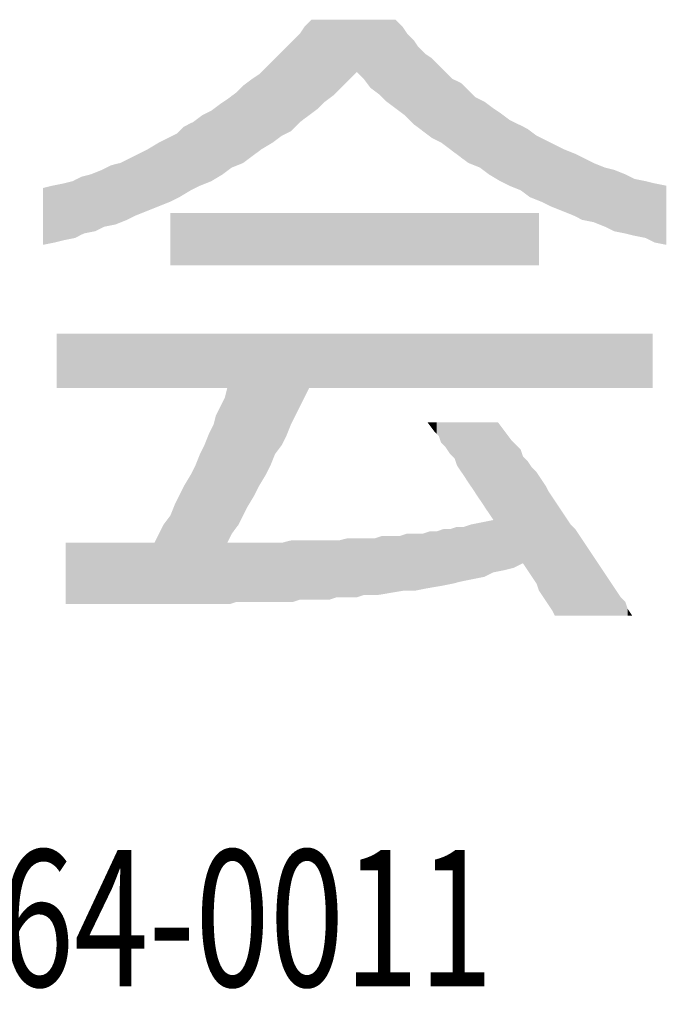
# Model space of a CAD drawing. Units: millimetres. Extents: x 0 to 420, y 0 to 297.
# Drawn here: x 377 to 384, y 19 to 30 of the extents above; entities that cross this region are included whole.
import ezdxf
from ezdxf.enums import TextEntityAlignment as Align

# ---------------------------------------------------------------- set-up
doc = ezdxf.new("R2010")
doc.units = ezdxf.units.MM
doc.layers.add('0-0 MOJI', color=7, linetype='Continuous')
doc.styles.add('ＭＳ ゴシック', font='msgothic.ttc')

msp = doc.modelspace()

# ---------------------------------------------------------------- linework, layer by layer
at = {"layer": '0-0 MOJI', "color": 7, "linetype": 'Continuous'}
for points in [[(380.343, 29.081), (380.318, 30.087), (380.343, 30.112)], [(380.343, 29.081), (380.343, 30.112), (380.418, 29.137)], [(380.418, 29.137), (380.343, 30.112), (380.418, 30.112)], [(380.418, 29.137), (380.418, 30.112), (380.493, 29.212)], [(380.493, 29.212), (380.418, 30.112), (380.493, 30.112)], [(380.493, 29.212), (380.493, 30.112), (380.593, 29.287)], [(380.593, 29.287), (380.493, 30.112), (380.593, 30.112)], [(380.593, 29.287), (380.593, 30.112), (380.668, 29.362)], [(380.668, 29.362), (380.593, 30.112), (380.668, 30.112)], [(380.668, 29.362), (380.668, 30.112), (380.768, 29.462)], [(380.768, 29.462), (380.668, 30.112), (380.768, 30.112)], [(380.768, 29.462), (380.768, 30.112), (380.843, 29.537)], [(380.843, 29.537), (380.768, 30.112), (380.843, 30.112)], [(380.843, 29.537), (380.843, 30.112), (380.918, 29.462)], [(380.918, 29.462), (380.843, 30.112), (380.918, 30.112)], [(380.918, 29.462), (380.918, 30.112), (380.993, 29.362)], [(380.993, 29.362), (380.918, 30.112), (380.993, 30.112)], [(380.993, 29.362), (380.993, 30.112), (381.093, 29.287)], [(381.093, 29.287), (380.993, 30.112), (381.093, 30.112)], [(381.093, 29.287), (381.093, 30.112), (381.168, 29.212)], [(381.168, 29.212), (381.093, 30.112), (381.168, 30.112)], [(381.168, 29.212), (381.168, 30.112), (381.268, 29.137)], [(381.268, 29.137), (381.168, 30.112), (381.268, 30.112)], [(381.268, 29.137), (381.268, 30.112), (381.343, 29.081)], [(381.343, 29.081), (381.268, 30.112), (381.343, 30.037)], [(380.268, 29.025), (380.218, 29.962), (380.268, 30.037)], [(380.318, 29.062), (380.268, 30.037), (380.318, 30.087)], [(380.268, 29.025), (380.268, 30.037), (380.318, 29.062)], [(380.318, 29.062), (380.318, 30.087), (380.343, 29.081)], [(381.343, 29.081), (381.343, 30.037), (381.368, 29.062)], [(381.368, 29.062), (381.343, 30.037), (381.368, 30)], [(381.368, 29.062), (381.368, 30), (381.393, 29.037)], [(381.393, 29.037), (381.368, 30), (381.393, 29.962)], [(380.143, 28.912), (380.118, 29.862), (380.143, 29.887)], [(380.218, 28.987), (380.143, 29.887), (380.218, 29.962)], [(380.143, 28.912), (380.143, 29.887), (380.218, 28.987)], [(380.218, 28.987), (380.218, 29.962), (380.268, 29.025)], [(381.393, 29.037), (381.393, 29.962), (381.468, 28.962)], [(381.468, 28.962), (381.393, 29.962), (381.468, 29.887)], [(381.468, 28.962), (381.468, 29.887), (381.518, 28.925)], [(381.518, 28.925), (381.468, 29.887), (381.518, 29.812)], [(380.068, 28.862), (380.018, 29.762), (380.068, 29.812)], [(380.118, 28.887), (380.068, 29.812), (380.118, 29.862)], [(380.068, 28.862), (380.068, 29.812), (380.118, 28.887)], [(380.118, 28.887), (380.118, 29.862), (380.143, 28.912)], [(381.518, 28.925), (381.518, 29.812), (381.568, 28.887)], [(381.568, 28.887), (381.518, 29.812), (381.568, 29.762)], [(379.918, 28.762), (379.843, 29.587), (379.918, 29.662)], [(379.993, 28.818), (379.918, 29.662), (379.993, 29.737)], [(379.918, 28.762), (379.918, 29.662), (379.993, 28.818)], [(380.018, 28.837), (379.993, 29.737), (380.018, 29.762)], [(379.993, 28.818), (379.993, 29.737), (380.018, 28.837)], [(380.018, 28.837), (380.018, 29.762), (380.068, 28.862)], [(381.568, 28.887), (381.568, 29.762), (381.593, 28.868)], [(381.593, 28.868), (381.568, 29.762), (381.593, 29.737)], [(381.593, 28.868), (381.593, 29.737), (381.668, 28.812)], [(381.668, 28.812), (381.593, 29.737), (381.668, 29.687)], [(381.668, 28.812), (381.668, 29.687), (381.743, 28.775)], [(381.743, 28.775), (381.668, 29.687), (381.743, 29.612)], [(379.843, 28.717), (379.793, 29.537), (379.843, 29.587)], [(379.843, 28.717), (379.843, 29.587), (379.918, 28.762)], [(381.743, 28.775), (381.743, 29.612), (381.768, 28.762)], [(381.768, 28.762), (381.743, 29.612), (381.768, 29.587)], [(381.768, 28.762), (381.768, 29.587), (381.818, 28.725)], [(381.818, 28.725), (381.768, 29.587), (381.818, 29.537)], [(379.693, 28.612), (379.593, 29.387), (379.693, 29.462)], [(379.768, 28.668), (379.693, 29.462), (379.768, 29.512)], [(379.693, 28.612), (379.693, 29.462), (379.768, 28.668)], [(379.793, 28.687), (379.768, 29.512), (379.793, 29.537)], [(379.768, 28.668), (379.768, 29.512), (379.793, 28.687)], [(379.793, 28.687), (379.793, 29.537), (379.843, 28.717)], [(381.818, 28.725), (381.818, 29.537), (381.868, 28.687)], [(381.868, 28.687), (381.818, 29.537), (381.868, 29.487)], [(381.868, 28.687), (381.868, 29.487), (381.893, 28.668)], [(381.893, 28.668), (381.868, 29.487), (381.893, 29.462)], [(381.893, 28.668), (381.893, 29.462), (381.968, 28.612)], [(381.968, 28.612), (381.893, 29.462), (381.968, 29.425)], [(379.593, 28.537), (379.518, 29.312), (379.593, 29.387)], [(379.593, 28.537), (379.593, 29.387), (379.693, 28.612)], [(381.968, 28.612), (381.968, 29.425), (381.993, 28.593)], [(381.993, 28.593), (381.968, 29.425), (381.993, 29.412)], [(381.993, 28.593), (381.993, 29.412), (382.068, 28.537)], [(382.068, 28.537), (381.993, 29.412), (382.068, 29.337)], [(382.068, 28.537), (382.068, 29.337), (382.143, 28.507)], [(382.143, 28.507), (382.068, 29.337), (382.143, 29.262)], [(379.418, 28.45), (379.368, 29.204), (379.418, 29.237)], [(379.468, 28.487), (379.418, 29.237), (379.468, 29.275)], [(379.418, 28.45), (379.418, 29.237), (379.468, 28.487)], [(379.518, 28.507), (379.468, 29.275), (379.518, 29.312)], [(379.468, 28.487), (379.468, 29.275), (379.518, 28.507)], [(379.518, 28.507), (379.518, 29.312), (379.593, 28.537)], [(382.143, 28.507), (382.143, 29.262), (382.193, 28.487)], [(382.193, 28.487), (382.143, 29.262), (382.193, 29.237)], [(382.193, 28.487), (382.193, 29.237), (382.243, 28.45)], [(382.243, 28.45), (382.193, 29.237), (382.243, 29.212)], [(379.343, 28.397), (379.243, 29.112), (379.343, 29.187)], [(379.368, 28.412), (379.343, 29.187), (379.368, 29.204)], [(379.343, 28.397), (379.343, 29.187), (379.368, 28.412)], [(379.368, 28.412), (379.368, 29.204), (379.418, 28.45)], [(382.243, 28.45), (382.243, 29.212), (382.293, 28.412)], [(382.293, 28.412), (382.243, 29.212), (382.293, 29.175)], [(382.293, 28.412), (382.293, 29.175), (382.343, 28.382)], [(382.343, 28.382), (382.293, 29.175), (382.343, 29.137)], [(382.343, 28.382), (382.343, 29.137), (382.418, 28.337)], [(382.418, 28.337), (382.343, 29.137), (382.418, 29.087)], [(379.118, 28.287), (379.043, 28.987), (379.118, 29.043)], [(379.143, 28.297), (379.118, 29.043), (379.143, 29.062)], [(379.118, 28.287), (379.118, 29.043), (379.143, 28.297)], [(379.243, 28.337), (379.143, 29.062), (379.243, 29.112)], [(379.143, 28.297), (379.143, 29.062), (379.243, 28.337)], [(379.243, 28.337), (379.243, 29.112), (379.343, 28.397)], [(382.418, 28.337), (382.418, 29.087), (382.518, 28.287)], [(382.518, 28.287), (382.418, 29.087), (382.518, 29.012)], [(382.518, 28.287), (382.518, 29.012), (382.618, 28.247)], [(382.618, 28.247), (382.518, 29.012), (382.618, 28.962)], [(378.943, 28.192), (378.893, 28.887), (378.943, 28.937)], [(379.018, 28.237), (378.943, 28.937), (379.018, 28.975)], [(378.943, 28.192), (378.943, 28.937), (379.018, 28.237)], [(379.043, 28.25), (379.018, 28.975), (379.043, 28.987)], [(379.018, 28.237), (379.018, 28.975), (379.043, 28.25)], [(379.043, 28.25), (379.043, 28.987), (379.118, 28.287)], [(382.618, 28.247), (382.618, 28.962), (382.643, 28.237)], [(382.643, 28.237), (382.618, 28.962), (382.643, 28.95)], [(382.643, 28.237), (382.643, 28.95), (382.718, 28.181)], [(382.718, 28.181), (382.643, 28.95), (382.718, 28.912)], [(382.718, 28.181), (382.718, 28.912), (382.743, 28.162)], [(382.743, 28.162), (382.718, 28.912), (382.743, 28.893)], [(378.768, 28.102), (378.668, 28.762), (378.768, 28.812)], [(378.793, 28.112), (378.768, 28.812), (378.793, 28.825)], [(378.768, 28.102), (378.768, 28.812), (378.793, 28.112)], [(378.868, 28.15), (378.793, 28.825), (378.868, 28.862)], [(378.793, 28.112), (378.793, 28.825), (378.868, 28.15)], [(378.893, 28.162), (378.868, 28.862), (378.893, 28.887)], [(378.868, 28.15), (378.868, 28.862), (378.893, 28.162)], [(378.893, 28.162), (378.893, 28.887), (378.943, 28.192)], [(382.743, 28.162), (382.743, 28.893), (382.818, 28.132)], [(382.818, 28.132), (382.743, 28.893), (382.818, 28.837)], [(382.818, 28.132), (382.818, 28.837), (382.868, 28.112)], [(382.868, 28.112), (382.818, 28.837), (382.868, 28.812)], [(382.868, 28.112), (382.868, 28.812), (382.918, 28.087)], [(382.918, 28.087), (382.868, 28.812), (382.918, 28.787)], [(378.543, 28.012), (378.443, 28.637), (378.543, 28.687)], [(378.668, 28.062), (378.543, 28.687), (378.668, 28.762)], [(378.543, 28.012), (378.543, 28.687), (378.668, 28.062)], [(378.668, 28.062), (378.668, 28.762), (378.768, 28.102)], [(382.918, 28.087), (382.918, 28.787), (382.968, 28.062)], [(382.968, 28.062), (382.918, 28.787), (382.968, 28.762)], [(382.968, 28.062), (382.968, 28.762), (383.018, 28.042)], [(383.018, 28.042), (382.968, 28.762), (383.018, 28.737)], [(383.018, 28.042), (383.018, 28.737), (383.093, 28.012)], [(383.093, 28.012), (383.018, 28.737), (383.093, 28.7)], [(383.093, 28.012), (383.093, 28.7), (383.118, 28.002)], [(383.118, 28.002), (383.093, 28.7), (383.118, 28.687)], [(383.118, 28.002), (383.118, 28.687), (383.218, 27.962)], [(383.218, 27.962), (383.118, 28.687), (383.218, 28.647)], [(378.343, 27.925), (378.318, 28.575), (378.343, 28.587)], [(378.418, 27.962), (378.343, 28.587), (378.418, 28.625)], [(378.343, 27.925), (378.343, 28.587), (378.418, 27.962)], [(378.443, 27.972), (378.418, 28.625), (378.443, 28.637)], [(378.418, 27.962), (378.418, 28.625), (378.443, 27.972)], [(378.443, 27.972), (378.443, 28.637), (378.543, 28.012)], [(383.218, 27.962), (383.218, 28.647), (383.243, 27.95)], [(383.243, 27.95), (383.218, 28.647), (383.243, 28.637)], [(383.243, 27.95), (383.243, 28.637), (383.318, 27.912)], [(383.318, 27.912), (383.243, 28.637), (383.318, 28.6)], [(383.318, 27.912), (383.318, 28.6), (383.343, 27.907)], [(383.343, 27.907), (383.318, 28.6), (383.343, 28.587)], [(383.343, 27.907), (383.343, 28.587), (383.443, 27.887)], [(383.443, 27.887), (383.343, 28.587), (383.443, 28.537)], [(378.068, 27.837), (378.043, 28.462), (378.068, 28.475)], [(378.143, 27.852), (378.068, 28.475), (378.143, 28.512)], [(378.068, 27.837), (378.068, 28.475), (378.143, 27.852)], [(378.193, 27.862), (378.143, 28.512), (378.193, 28.525)], [(378.143, 27.852), (378.143, 28.512), (378.193, 27.862)], [(378.243, 27.882), (378.193, 28.525), (378.243, 28.537)], [(378.193, 27.862), (378.193, 28.525), (378.243, 27.882)], [(378.318, 27.912), (378.243, 28.537), (378.318, 28.575)], [(378.243, 27.882), (378.243, 28.537), (378.318, 27.912)], [(378.318, 27.912), (378.318, 28.575), (378.343, 27.925)], [(383.443, 27.887), (383.443, 28.537), (383.568, 27.837)], [(383.568, 27.837), (383.443, 28.537), (383.568, 28.487)], [(383.568, 27.837), (383.568, 28.487), (383.668, 27.787)], [(383.668, 27.787), (383.568, 28.487), (383.668, 28.462)], [(377.818, 27.75), (377.743, 28.35), (377.818, 28.387)], [(377.843, 27.762), (377.818, 28.387), (377.843, 28.393)], [(377.818, 27.75), (377.818, 28.387), (377.843, 27.762)], [(377.918, 27.777), (377.843, 28.393), (377.918, 28.412)], [(377.843, 27.762), (377.843, 28.393), (377.918, 27.777)], [(377.968, 27.787), (377.918, 28.412), (377.968, 28.432)], [(377.918, 27.777), (377.918, 28.412), (377.968, 27.787)], [(378.043, 27.825), (377.968, 28.432), (378.043, 28.462)], [(377.968, 27.787), (377.968, 28.432), (378.043, 27.825)], [(378.043, 27.825), (378.043, 28.462), (378.068, 27.837)], [(383.668, 27.787), (383.668, 28.462), (383.793, 27.762)], [(383.793, 27.762), (383.668, 28.462), (383.793, 28.412)], [(383.793, 27.762), (383.793, 28.412), (383.893, 27.737)], [(383.893, 27.737), (383.793, 28.412), (383.893, 28.362)], [(383.893, 27.737), (383.893, 28.362), (384.018, 27.712)], [(384.018, 27.712), (383.893, 28.362), (384.018, 28.337)], [(377.493, 27.657), (377.393, 28.262), (377.493, 28.287)], [(377.393, 27.637), (377.393, 28.262), (377.493, 27.657)], [(377.518, 27.662), (377.493, 28.287), (377.518, 28.292)], [(377.493, 27.657), (377.493, 28.287), (377.518, 27.662)], [(377.618, 27.687), (377.518, 28.292), (377.618, 28.312)], [(377.518, 27.662), (377.518, 28.292), (377.618, 27.687)], [(377.718, 27.707), (377.618, 28.312), (377.718, 28.337)], [(377.618, 27.687), (377.618, 28.312), (377.718, 27.707)], [(377.743, 27.712), (377.718, 28.337), (377.743, 28.35)], [(377.718, 27.707), (377.718, 28.337), (377.743, 27.712)], [(377.743, 27.712), (377.743, 28.35), (377.818, 27.75)], [(384.018, 27.712), (384.018, 28.337), (384.118, 27.662)], [(384.118, 27.662), (384.018, 28.337), (384.118, 28.312)], [(384.118, 27.662), (384.118, 28.312), (384.243, 27.637)], [(384.243, 27.637), (384.118, 28.312), (384.243, 28.287)], [(378.793, 27.412), (378.793, 27.987), (382.843, 27.412)], [(382.843, 27.412), (378.793, 27.987), (382.843, 27.987)], [(377.543, 26.062), (377.543, 26.662), (377.643, 26.062)], [(377.643, 26.062), (377.543, 26.662), (377.643, 26.662)], [(377.643, 26.062), (377.643, 26.662), (377.743, 26.062)], [(377.743, 26.062), (377.643, 26.662), (377.743, 26.662)], [(377.743, 26.062), (377.743, 26.662), (377.768, 26.062)], [(377.768, 26.062), (377.743, 26.662), (377.768, 26.662)], [(377.768, 26.062), (377.768, 26.662), (377.843, 26.062)], [(377.843, 26.062), (377.768, 26.662), (377.843, 26.662)], [(377.843, 26.062), (377.843, 26.662), (377.893, 26.062)], [(377.893, 26.062), (377.843, 26.662), (377.893, 26.662)], [(377.893, 26.062), (377.893, 26.662), (377.968, 26.062)], [(377.968, 26.062), (377.893, 26.662), (377.968, 26.662)], [(377.968, 26.062), (377.968, 26.662), (378.018, 26.062)], [(378.018, 26.062), (377.968, 26.662), (378.018, 26.662)], [(378.018, 26.062), (378.018, 26.662), (378.068, 26.062)], [(378.068, 26.062), (378.018, 26.662), (378.068, 26.662)], [(378.068, 26.062), (378.068, 26.662), (378.143, 26.062)], [(378.143, 26.062), (378.068, 26.662), (378.143, 26.662)], [(378.143, 26.062), (378.143, 26.662), (378.168, 26.062)], [(378.168, 26.062), (378.143, 26.662), (378.168, 26.662)], [(378.168, 26.062), (378.168, 26.662), (378.268, 26.062)], [(378.268, 26.062), (378.168, 26.662), (378.268, 26.662)], [(378.268, 26.062), (378.268, 26.662), (378.368, 26.062)], [(378.368, 26.062), (378.268, 26.662), (378.368, 26.662)], [(378.368, 26.062), (378.368, 26.662), (378.393, 26.062)], [(378.393, 26.062), (378.368, 26.662), (378.393, 26.662)], [(378.393, 26.062), (378.393, 26.662), (378.468, 26.062)], [(378.468, 26.062), (378.393, 26.662), (378.468, 26.662)], [(378.468, 26.062), (378.468, 26.662), (378.493, 26.062)], [(378.493, 26.062), (378.468, 26.662), (378.493, 26.662)], [(378.493, 26.062), (378.493, 26.662), (378.568, 26.062)], [(378.568, 26.062), (378.493, 26.662), (378.568, 26.662)], [(378.568, 26.062), (378.568, 26.662), (378.618, 26.062)], [(378.618, 26.062), (378.568, 26.662), (378.618, 26.662)], [(378.618, 26.062), (378.618, 26.662), (378.668, 26.062)], [(378.668, 26.062), (378.618, 26.662), (378.668, 26.662)], [(378.668, 26.062), (378.668, 26.662), (378.718, 26.062)], [(378.718, 26.062), (378.668, 26.662), (378.718, 26.662)], [(378.718, 26.062), (378.718, 26.662), (378.768, 26.062)], [(378.768, 26.062), (378.718, 26.662), (378.768, 26.662)], [(378.768, 26.062), (378.768, 26.662), (378.793, 26.062)], [(378.793, 26.062), (378.768, 26.662), (378.793, 26.662)], [(378.793, 26.062), (378.793, 26.662), (378.843, 26.062)], [(378.843, 26.062), (378.793, 26.662), (378.843, 26.662)], [(378.843, 26.062), (378.843, 26.662), (378.868, 26.062)], [(378.868, 26.062), (378.843, 26.662), (378.868, 26.662)], [(378.868, 26.062), (378.868, 26.662), (378.893, 26.062)], [(378.893, 26.062), (378.868, 26.662), (378.893, 26.662)], [(378.893, 26.062), (378.893, 26.662), (378.943, 26.062)], [(378.943, 26.062), (378.893, 26.662), (378.943, 26.662)], [(378.943, 26.062), (378.943, 26.662), (378.968, 26.062)], [(378.968, 26.062), (378.943, 26.662), (378.968, 26.662)], [(378.968, 26.062), (378.968, 26.662), (379.018, 26.062)], [(379.018, 26.062), (378.968, 26.662), (379.018, 26.662)], [(379.018, 26.062), (379.018, 26.662), (379.068, 26.062)], [(379.068, 26.062), (379.018, 26.662), (379.068, 26.662)], [(379.068, 26.062), (379.068, 26.662), (379.118, 26.062)], [(379.118, 26.062), (379.068, 26.662), (379.118, 26.662)], [(379.118, 26.062), (379.118, 26.662), (379.143, 26.062)], [(379.143, 26.062), (379.118, 26.662), (379.143, 26.662)], [(379.143, 26.062), (379.143, 26.662), (379.168, 26.062)], [(379.168, 26.062), (379.143, 26.662), (379.168, 26.662)], [(379.168, 26.062), (379.168, 26.662), (379.218, 26.062)], [(379.218, 26.062), (379.168, 26.662), (379.218, 26.662)], [(379.218, 26.062), (379.218, 26.662), (379.243, 26.062)], [(379.243, 26.062), (379.218, 26.662), (379.243, 26.662)], [(379.243, 26.062), (379.243, 26.662), (379.268, 26.062)], [(379.268, 26.062), (379.243, 26.662), (379.268, 26.662)], [(379.268, 26.062), (379.268, 26.662), (379.293, 26.062)], [(379.293, 26.062), (379.268, 26.662), (379.293, 26.662)], [(379.293, 26.062), (379.293, 26.662), (379.343, 26.062)], [(379.343, 26.062), (379.293, 26.662), (379.343, 26.662)], [(379.343, 26.062), (379.343, 26.662), (379.393, 26.062)], [(379.393, 26.062), (379.343, 26.662), (379.393, 26.662)], [(379.393, 26.062), (379.393, 26.662), (379.418, 26.062)], [(379.418, 26.062), (379.393, 26.662), (379.418, 26.662)], [(379.418, 24.362), (379.418, 26.662), (379.443, 24.412)], [(379.443, 24.412), (379.418, 26.662), (379.443, 26.662)], [(379.443, 24.412), (379.443, 26.662), (379.468, 24.462)], [(379.468, 24.462), (379.443, 26.662), (379.468, 26.662)], [(379.468, 24.462), (379.468, 26.662), (379.518, 24.529)], [(379.518, 24.529), (379.468, 26.662), (379.518, 26.662)], [(379.518, 24.529), (379.518, 26.662), (379.543, 24.562)], [(379.543, 24.562), (379.518, 26.662), (379.543, 26.662)], [(379.543, 24.562), (379.543, 26.662), (379.593, 24.662)], [(379.593, 24.662), (379.543, 26.662), (379.593, 26.662)], [(379.593, 24.662), (379.593, 26.662), (379.618, 24.712)], [(379.618, 24.712), (379.593, 26.662), (379.618, 26.662)], [(379.618, 24.712), (379.618, 26.662), (379.643, 24.762)], [(379.643, 24.762), (379.618, 26.662), (379.643, 26.662)], [(379.643, 24.762), (379.643, 26.662), (379.668, 24.804)], [(379.668, 24.804), (379.643, 26.662), (379.668, 26.662)], [(379.668, 24.804), (379.668, 26.662), (379.693, 24.845)], [(379.693, 24.845), (379.668, 26.662), (379.693, 26.662)], [(379.693, 24.845), (379.693, 26.662), (379.718, 24.887)], [(379.718, 24.887), (379.693, 26.662), (379.718, 26.662)], [(379.718, 24.887), (379.718, 26.662), (379.768, 24.987)], [(379.768, 24.987), (379.718, 26.662), (379.768, 26.662)], [(379.768, 24.987), (379.768, 26.662), (379.793, 25.029)], [(379.793, 25.029), (379.768, 26.662), (379.793, 26.662)], [(379.793, 25.029), (379.793, 26.662), (379.843, 25.112)], [(379.843, 25.112), (379.793, 26.662), (379.843, 26.662)], [(379.843, 25.112), (379.843, 26.662), (379.868, 25.162)], [(379.868, 25.162), (379.843, 26.662), (379.868, 26.662)], [(379.868, 25.162), (379.868, 26.662), (379.893, 25.212)], [(379.893, 25.212), (379.868, 26.662), (379.893, 26.662)], [(379.893, 25.212), (379.893, 26.662), (379.943, 25.337)], [(379.943, 25.337), (379.893, 26.662), (379.943, 26.662)], [(379.943, 25.337), (379.943, 26.662), (379.968, 25.37)], [(379.968, 25.37), (379.943, 26.662), (379.968, 26.662)], [(379.968, 25.37), (379.968, 26.662), (380.018, 25.437)], [(380.018, 25.437), (379.968, 26.662), (380.018, 26.662)], [(380.018, 25.437), (380.018, 26.662), (380.043, 25.487)], [(380.043, 25.487), (380.018, 26.662), (380.043, 26.662)], [(380.043, 25.487), (380.043, 26.662), (380.068, 25.537)], [(380.068, 25.537), (380.043, 26.662), (380.068, 26.662)], [(380.068, 25.537), (380.068, 26.662), (380.118, 25.662)], [(380.118, 25.662), (380.068, 26.662), (380.118, 26.662)], [(380.118, 25.662), (380.118, 26.662), (380.143, 25.712)], [(380.143, 25.712), (380.118, 26.662), (380.143, 26.662)], [(380.143, 25.712), (380.143, 26.662), (380.168, 25.762)], [(380.168, 25.762), (380.143, 26.662), (380.168, 26.662)], [(380.168, 25.762), (380.168, 26.662), (380.218, 25.862)], [(380.218, 25.862), (380.168, 26.662), (380.218, 26.662)], [(380.218, 25.862), (380.218, 26.662), (380.268, 25.962)], [(380.268, 25.962), (380.218, 26.662), (380.268, 26.662)], [(380.268, 25.962), (380.268, 26.662), (380.293, 26.012)], [(380.293, 26.012), (380.268, 26.662), (380.293, 26.662)], [(380.293, 26.012), (380.293, 26.662), (380.318, 26.062)], [(380.318, 26.062), (380.293, 26.662), (380.318, 26.662)], [(380.318, 26.062), (380.318, 26.662), (380.343, 26.062)], [(380.343, 26.062), (380.318, 26.662), (380.343, 26.662)], [(380.343, 26.062), (380.343, 26.662), (380.368, 26.062)], [(380.368, 26.062), (380.343, 26.662), (380.368, 26.662)], [(380.368, 26.062), (380.368, 26.662), (380.443, 26.062)], [(380.443, 26.062), (380.368, 26.662), (380.443, 26.662)], [(380.443, 26.062), (380.443, 26.662), (380.468, 26.062)], [(380.468, 26.062), (380.443, 26.662), (380.468, 26.662)], [(380.468, 26.062), (380.468, 26.662), (380.543, 26.062)], [(380.543, 26.062), (380.468, 26.662), (380.543, 26.662)], [(380.543, 26.062), (380.543, 26.662), (380.618, 26.062)], [(380.618, 26.062), (380.543, 26.662), (380.618, 26.662)], [(380.618, 26.062), (380.618, 26.662), (380.643, 26.062)], [(380.643, 26.062), (380.618, 26.662), (380.643, 26.662)], [(380.643, 26.062), (380.643, 26.662), (380.693, 26.062)], [(380.693, 26.062), (380.643, 26.662), (380.693, 26.662)], [(380.693, 26.062), (380.693, 26.662), (380.743, 26.062)], [(380.743, 26.062), (380.693, 26.662), (380.743, 26.662)], [(380.743, 26.062), (380.743, 26.662), (380.768, 26.062)], [(380.768, 26.062), (380.743, 26.662), (380.768, 26.662)], [(380.768, 26.062), (380.768, 26.662), (380.843, 26.062)], [(380.843, 26.062), (380.768, 26.662), (380.843, 26.662)], [(380.843, 26.062), (380.843, 26.662), (380.918, 26.062)], [(380.918, 26.062), (380.843, 26.662), (380.918, 26.662)], [(380.918, 26.062), (380.918, 26.662), (380.943, 26.062)], [(380.943, 26.062), (380.918, 26.662), (380.943, 26.662)], [(380.943, 26.062), (380.943, 26.662), (380.993, 26.062)], [(380.993, 26.062), (380.943, 26.662), (380.993, 26.662)], [(380.993, 26.062), (380.993, 26.662), (381.043, 26.062)], [(381.043, 26.062), (380.993, 26.662), (381.043, 26.662)], [(381.043, 26.062), (381.043, 26.662), (381.068, 26.062)], [(381.068, 26.062), (381.043, 26.662), (381.068, 26.662)], [(381.068, 26.062), (381.068, 26.662), (381.118, 26.062)], [(381.118, 26.062), (381.068, 26.662), (381.118, 26.662)], [(381.118, 26.062), (381.118, 26.662), (381.218, 26.062)], [(381.218, 26.062), (381.118, 26.662), (381.218, 26.662)], [(381.218, 26.062), (381.218, 26.662), (381.318, 26.062)], [(381.318, 26.062), (381.218, 26.662), (381.318, 26.662)], [(381.318, 26.062), (381.318, 26.662), (381.368, 26.062)], [(381.368, 26.062), (381.318, 26.662), (381.368, 26.662)], [(381.368, 26.062), (381.368, 26.662), (381.393, 26.062)], [(381.393, 26.062), (381.368, 26.662), (381.393, 26.662)], [(381.393, 26.062), (381.393, 26.662), (381.468, 26.062)], [(381.468, 26.062), (381.393, 26.662), (381.468, 26.662)], [(381.468, 26.062), (381.468, 26.662), (381.493, 26.062)], [(381.493, 26.062), (381.468, 26.662), (381.493, 26.662)], [(381.493, 26.062), (381.493, 26.662), (381.568, 26.062)], [(381.568, 26.062), (381.493, 26.662), (381.568, 26.662)], [(381.568, 26.062), (381.568, 26.662), (381.618, 26.062)], [(381.618, 26.062), (381.568, 26.662), (381.618, 26.662)], [(381.618, 26.062), (381.618, 26.662), (381.643, 26.062)], [(381.643, 26.062), (381.618, 26.662), (381.643, 26.662)], [(381.643, 26.062), (381.643, 26.662), (381.693, 26.062)], [(381.693, 26.062), (381.643, 26.662), (381.693, 26.662)], [(381.693, 26.062), (381.693, 26.662), (381.718, 26.062)], [(381.718, 26.062), (381.693, 26.662), (381.718, 26.662)], [(381.718, 26.062), (381.718, 26.662), (381.743, 26.062)], [(381.743, 26.062), (381.718, 26.662), (381.743, 26.662)], [(381.743, 26.062), (381.743, 26.662), (381.768, 26.062)], [(381.768, 26.062), (381.743, 26.662), (381.768, 26.662)], [(381.768, 26.062), (381.768, 26.662), (381.793, 26.062)], [(381.793, 26.062), (381.768, 26.662), (381.793, 26.662)], [(381.793, 26.062), (381.793, 26.662), (381.818, 26.062)], [(381.818, 26.062), (381.793, 26.662), (381.818, 26.662)], [(381.818, 26.062), (381.818, 26.662), (381.868, 26.062)], [(381.868, 26.062), (381.818, 26.662), (381.868, 26.662)], [(381.868, 26.062), (381.868, 26.662), (381.893, 26.062)], [(381.893, 26.062), (381.868, 26.662), (381.893, 26.662)], [(381.893, 26.062), (381.893, 26.662), (381.918, 26.062)], [(381.918, 26.062), (381.893, 26.662), (381.918, 26.662)], [(381.918, 26.062), (381.918, 26.662), (381.943, 26.062)], [(381.943, 26.062), (381.918, 26.662), (381.943, 26.662)], [(381.943, 26.062), (381.943, 26.662), (381.993, 26.062)], [(381.993, 26.062), (381.943, 26.662), (381.993, 26.662)], [(381.993, 26.062), (381.993, 26.662), (382.018, 26.062)], [(382.018, 26.062), (381.993, 26.662), (382.018, 26.662)], [(382.018, 26.062), (382.018, 26.662), (382.043, 26.062)], [(382.043, 26.062), (382.018, 26.662), (382.043, 26.662)], [(382.043, 26.062), (382.043, 26.662), (382.093, 26.062)], [(382.093, 26.062), (382.043, 26.662), (382.093, 26.662)], [(382.093, 26.062), (382.093, 26.662), (382.118, 26.062)], [(382.118, 26.062), (382.093, 26.662), (382.118, 26.662)], [(382.118, 26.062), (382.118, 26.662), (382.143, 26.062)], [(382.143, 26.062), (382.118, 26.662), (382.143, 26.662)], [(382.143, 26.062), (382.143, 26.662), (382.193, 26.062)], [(382.193, 26.062), (382.143, 26.662), (382.193, 26.662)], [(382.193, 26.062), (382.193, 26.662), (382.218, 26.062)], [(382.218, 26.062), (382.193, 26.662), (382.218, 26.662)], [(382.218, 26.062), (382.218, 26.662), (382.243, 26.062)], [(382.243, 26.062), (382.218, 26.662), (382.243, 26.662)], [(382.243, 26.062), (382.243, 26.662), (382.293, 26.062)], [(382.293, 26.062), (382.243, 26.662), (382.293, 26.662)], [(382.293, 26.062), (382.293, 26.662), (382.343, 26.062)], [(382.343, 26.062), (382.293, 26.662), (382.343, 26.662)], [(382.343, 26.062), (382.343, 26.662), (382.393, 26.062)], [(382.393, 26.062), (382.343, 26.662), (382.393, 26.662)], [(382.393, 26.062), (382.393, 26.662), (382.468, 26.062)], [(382.468, 26.062), (382.393, 26.662), (382.468, 26.662)], [(382.468, 26.062), (382.468, 26.662), (382.543, 26.062)], [(382.543, 26.062), (382.468, 26.662), (382.543, 26.662)], [(382.543, 26.062), (382.543, 26.662), (382.568, 26.062)], [(382.568, 26.062), (382.543, 26.662), (382.568, 26.662)], [(382.568, 26.062), (382.568, 26.662), (382.593, 26.062)], [(382.593, 26.062), (382.568, 26.662), (382.593, 26.662)], [(382.593, 26.062), (382.593, 26.662), (382.643, 26.062)], [(382.643, 26.062), (382.593, 26.662), (382.643, 26.662)], [(382.643, 26.062), (382.643, 26.662), (382.668, 26.062)], [(382.668, 26.062), (382.643, 26.662), (382.668, 26.662)], [(382.668, 26.062), (382.668, 26.662), (382.718, 26.062)], [(382.718, 26.062), (382.668, 26.662), (382.718, 26.662)], [(382.718, 26.062), (382.718, 26.662), (382.768, 26.062)], [(382.768, 26.062), (382.718, 26.662), (382.768, 26.662)], [(382.768, 26.062), (382.768, 26.662), (382.818, 26.062)], [(382.818, 26.062), (382.768, 26.662), (382.818, 26.662)], [(382.818, 26.062), (382.818, 26.662), (382.843, 26.062)], [(382.843, 26.062), (382.818, 26.662), (382.843, 26.662)], [(382.843, 26.062), (382.843, 26.662), (382.868, 26.062)], [(382.868, 26.062), (382.843, 26.662), (382.868, 26.662)], [(382.868, 26.062), (382.868, 26.662), (382.893, 26.062)], [(382.893, 26.062), (382.868, 26.662), (382.893, 26.662)], [(382.893, 26.062), (382.893, 26.662), (382.918, 26.062)], [(382.918, 26.062), (382.893, 26.662), (382.918, 26.662)], [(382.918, 26.062), (382.918, 26.662), (382.943, 26.062)], [(382.943, 26.062), (382.918, 26.662), (382.943, 26.662)], [(382.943, 26.062), (382.943, 26.662), (382.993, 26.062)], [(382.993, 26.062), (382.943, 26.662), (382.993, 26.662)], [(382.993, 26.062), (382.993, 26.662), (383.018, 26.062)], [(383.018, 26.062), (382.993, 26.662), (383.018, 26.662)], [(383.018, 26.062), (383.018, 26.662), (383.043, 26.062)], [(383.043, 26.062), (383.018, 26.662), (383.043, 26.662)], [(383.043, 26.062), (383.043, 26.662), (383.093, 26.062)], [(383.093, 26.062), (383.043, 26.662), (383.093, 26.662)], [(383.093, 26.062), (383.093, 26.662), (383.143, 26.062)], [(383.143, 26.062), (383.093, 26.662), (383.143, 26.662)], [(383.143, 26.062), (383.143, 26.662), (383.193, 26.062)], [(383.193, 26.062), (383.143, 26.662), (383.193, 26.662)], [(383.193, 26.062), (383.193, 26.662), (383.243, 26.062)], [(383.243, 26.062), (383.193, 26.662), (383.243, 26.662)], [(383.243, 26.062), (383.243, 26.662), (383.293, 26.062)], [(383.293, 26.062), (383.243, 26.662), (383.293, 26.662)], [(383.293, 26.062), (383.293, 26.662), (383.343, 26.062)], [(383.343, 26.062), (383.293, 26.662), (383.343, 26.662)], [(383.343, 26.062), (383.343, 26.662), (383.393, 26.062)], [(383.393, 26.062), (383.343, 26.662), (383.393, 26.662)], [(383.393, 26.062), (383.393, 26.662), (383.443, 26.062)], [(383.443, 26.062), (383.393, 26.662), (383.443, 26.662)], [(383.443, 26.062), (383.443, 26.662), (383.493, 26.062)], [(383.493, 26.062), (383.443, 26.662), (383.493, 26.662)], [(383.493, 26.062), (383.493, 26.662), (383.543, 26.062)], [(383.543, 26.062), (383.493, 26.662), (383.543, 26.662)], [(383.543, 26.062), (383.543, 26.662), (383.593, 26.062)], [(383.593, 26.062), (383.543, 26.662), (383.593, 26.662)], [(383.593, 26.062), (383.593, 26.662), (383.643, 26.062)], [(383.643, 26.062), (383.593, 26.662), (383.643, 26.662)], [(383.643, 26.062), (383.643, 26.662), (383.693, 26.062)], [(383.693, 26.062), (383.643, 26.662), (383.693, 26.662)], [(383.693, 26.062), (383.693, 26.662), (383.743, 26.062)], [(383.743, 26.062), (383.693, 26.662), (383.743, 26.662)], [(383.743, 26.062), (383.743, 26.662), (383.793, 26.062)], [(383.793, 26.062), (383.743, 26.662), (383.793, 26.662)], [(383.793, 26.062), (383.793, 26.662), (383.818, 26.062)], [(383.818, 26.062), (383.793, 26.662), (383.818, 26.662)], [(383.818, 26.062), (383.818, 26.662), (383.868, 26.062)], [(383.868, 26.062), (383.818, 26.662), (383.868, 26.662)], [(383.868, 26.062), (383.868, 26.662), (384.093, 26.062)], [(384.093, 26.062), (383.868, 26.662), (384.093, 26.662)], [(379.418, 23.687), (379.393, 25.962), (379.418, 26.062)], [(379.393, 23.687), (379.343, 25.862), (379.393, 25.962)], [(379.393, 23.687), (379.393, 25.962), (379.418, 23.687)], [(379.293, 23.687), (379.268, 25.662), (379.293, 25.762)], [(379.343, 23.687), (379.293, 25.762), (379.343, 25.862)], [(379.293, 23.687), (379.293, 25.762), (379.343, 23.687)], [(379.343, 23.687), (379.343, 25.862), (379.393, 23.687)], [(379.268, 23.687), (379.243, 25.612), (379.268, 25.662)], [(379.268, 23.687), (379.268, 25.662), (379.293, 23.687)], [(381.643, 25.654), (381.618, 25.687), (381.643, 25.687)], [(381.643, 25.654), (381.643, 25.687), (381.693, 25.587)], [(381.693, 25.587), (381.643, 25.687), (381.693, 25.687)], [(381.693, 25.587), (381.693, 25.687), (381.718, 25.562)], [(381.718, 25.562), (381.693, 25.687), (381.718, 25.687)], [(381.718, 25.562), (381.718, 25.687), (381.743, 25.537)], [(381.743, 25.537), (381.718, 25.687), (381.743, 25.687)], [(381.743, 25.537), (381.743, 25.687), (381.768, 25.462)], [(381.768, 25.462), (381.743, 25.687), (381.768, 25.687)], [(381.768, 25.462), (381.768, 25.687), (381.793, 25.437)], [(381.793, 25.437), (381.768, 25.687), (381.793, 25.687)], [(381.793, 25.437), (381.793, 25.687), (381.818, 25.412)], [(381.818, 25.412), (381.793, 25.687), (381.818, 25.687)], [(381.818, 25.412), (381.818, 25.687), (381.868, 25.337)], [(381.868, 25.337), (381.818, 25.687), (381.868, 25.687)], [(381.868, 25.337), (381.868, 25.687), (381.893, 25.312)], [(381.893, 25.312), (381.868, 25.687), (381.893, 25.687)], [(381.893, 25.312), (381.893, 25.687), (381.918, 25.287)], [(381.918, 25.287), (381.893, 25.687), (381.918, 25.687)], [(381.918, 25.287), (381.918, 25.687), (381.943, 25.212)], [(381.943, 25.212), (381.918, 25.687), (381.943, 25.687)], [(381.943, 25.212), (381.943, 25.687), (381.993, 25.137)], [(381.993, 25.137), (381.943, 25.687), (381.993, 25.687)], [(381.993, 25.137), (381.993, 25.687), (382.018, 25.1)], [(382.018, 25.1), (381.993, 25.687), (382.018, 25.687)], [(382.018, 25.1), (382.018, 25.687), (382.043, 25.062)], [(382.043, 25.062), (382.018, 25.687), (382.043, 25.687)], [(382.043, 25.062), (382.043, 25.687), (382.093, 24.987)], [(382.093, 24.987), (382.043, 25.687), (382.093, 25.687)], [(382.093, 24.987), (382.093, 25.687), (382.118, 24.95)], [(382.118, 24.95), (382.093, 25.687), (382.118, 25.687)], [(382.118, 24.95), (382.118, 25.687), (382.143, 24.912)], [(382.143, 24.912), (382.118, 25.687), (382.143, 25.687)], [(382.143, 24.912), (382.143, 25.687), (382.193, 24.837)], [(382.193, 24.837), (382.143, 25.687), (382.193, 25.687)], [(382.193, 24.837), (382.193, 25.687), (382.218, 24.8)], [(382.218, 24.8), (382.193, 25.687), (382.218, 25.687)], [(382.218, 24.8), (382.218, 25.687), (382.243, 24.762)], [(382.243, 24.762), (382.218, 25.687), (382.243, 25.687)], [(382.243, 24.762), (382.243, 25.687), (382.293, 24.687)], [(382.293, 24.687), (382.243, 25.687), (382.293, 25.687)], [(382.293, 24.687), (382.293, 25.687), (382.343, 24.612)], [(382.343, 24.612), (382.293, 25.687), (382.343, 25.687)], [(382.343, 24.037), (382.343, 25.687), (382.393, 24.047)], [(382.393, 24.047), (382.343, 25.687), (382.393, 25.687)], [(382.393, 24.047), (382.393, 25.687), (382.468, 24.062)], [(382.468, 24.062), (382.393, 25.687), (382.468, 25.587)], [(379.218, 23.687), (379.168, 25.437), (379.218, 25.562)], [(379.243, 23.687), (379.218, 25.562), (379.243, 25.612)], [(379.218, 23.687), (379.218, 25.562), (379.243, 23.687)], [(379.243, 23.687), (379.243, 25.612), (379.268, 23.687)], [(382.468, 24.062), (382.468, 25.587), (382.543, 24.081)], [(382.543, 24.081), (382.468, 25.587), (382.543, 25.487)], [(379.168, 23.687), (379.143, 25.387), (379.168, 25.437)], [(379.168, 23.687), (379.168, 25.437), (379.218, 23.687)], [(382.543, 24.081), (382.543, 25.487), (382.568, 24.087)], [(382.568, 24.087), (382.543, 25.487), (382.568, 25.462)], [(382.568, 24.087), (382.568, 25.462), (382.593, 24.1)], [(382.593, 24.1), (382.568, 25.462), (382.593, 25.437)], [(382.593, 24.1), (382.593, 25.437), (382.643, 24.125)], [(382.643, 24.125), (382.593, 25.437), (382.643, 25.387)], [(379.118, 23.687), (379.068, 25.212), (379.118, 25.337)], [(379.143, 23.687), (379.118, 25.337), (379.143, 25.387)], [(379.118, 23.687), (379.118, 25.337), (379.143, 23.687)], [(379.143, 23.687), (379.143, 25.387), (379.168, 23.687)], [(382.643, 24.125), (382.643, 25.387), (382.668, 24.137)], [(382.668, 24.137), (382.643, 25.387), (382.668, 25.312)], [(382.668, 24.137), (382.668, 25.312), (382.718, 24.062)], [(382.718, 24.062), (382.668, 25.312), (382.718, 25.262)], [(382.718, 24.062), (382.718, 25.262), (382.768, 23.987)], [(382.768, 23.987), (382.718, 25.262), (382.768, 25.187)], [(379.018, 23.687), (378.968, 25.029), (379.018, 25.112)], [(379.068, 23.687), (379.018, 25.112), (379.068, 25.212)], [(379.018, 23.687), (379.018, 25.112), (379.068, 23.687)], [(379.068, 23.687), (379.068, 25.212), (379.118, 23.687)], [(382.768, 23.987), (382.768, 25.187), (382.818, 23.912)], [(382.818, 23.912), (382.768, 25.187), (382.818, 25.137)], [(382.818, 23.912), (382.818, 25.137), (382.843, 23.837)], [(382.843, 23.837), (382.818, 25.137), (382.843, 25.1)], [(378.968, 23.687), (378.943, 24.987), (378.968, 25.029)], [(378.968, 23.687), (378.968, 25.029), (379.018, 23.687)], [(382.843, 23.837), (382.843, 25.1), (382.868, 23.8)], [(382.868, 23.8), (382.843, 25.1), (382.868, 25.062)], [(382.868, 23.8), (382.868, 25.062), (382.893, 23.762)], [(382.893, 23.762), (382.868, 25.062), (382.893, 25.025)], [(382.893, 23.762), (382.893, 25.025), (382.918, 23.725)], [(382.918, 23.725), (382.893, 25.025), (382.918, 24.987)], [(378.943, 23.687), (378.893, 24.887), (378.943, 24.987)], [(378.943, 23.687), (378.943, 24.987), (378.968, 23.687)], [(382.918, 23.725), (382.918, 24.987), (382.943, 23.687)], [(382.943, 23.687), (382.918, 24.987), (382.943, 24.937)], [(382.943, 23.687), (382.943, 24.937), (382.993, 23.612)], [(382.993, 23.612), (382.943, 24.937), (382.993, 24.862)], [(378.843, 23.687), (378.793, 24.662), (378.843, 24.787)], [(378.868, 23.687), (378.843, 24.787), (378.868, 24.837)], [(378.843, 23.687), (378.843, 24.787), (378.868, 23.687)], [(378.893, 23.687), (378.868, 24.837), (378.893, 24.887)], [(378.868, 23.687), (378.868, 24.837), (378.893, 23.687)], [(378.893, 23.687), (378.893, 24.887), (378.943, 23.687)], [(382.993, 23.612), (382.993, 24.862), (383.018, 23.562)], [(383.018, 23.562), (382.993, 24.862), (383.018, 24.825)], [(383.018, 23.562), (383.018, 24.825), (383.043, 23.562)], [(383.043, 23.562), (383.018, 24.825), (383.043, 24.787)], [(383.043, 23.562), (383.043, 24.787), (383.093, 23.562)], [(383.093, 23.562), (383.043, 24.787), (383.093, 24.712)], [(383.093, 23.562), (383.093, 24.712), (383.143, 23.562)], [(383.143, 23.562), (383.093, 24.712), (383.143, 24.637)], [(378.768, 23.687), (378.718, 24.562), (378.768, 24.629)], [(378.793, 23.687), (378.768, 24.629), (378.793, 24.662)], [(378.768, 23.687), (378.768, 24.629), (378.793, 23.687)], [(378.793, 23.687), (378.793, 24.662), (378.843, 23.687)], [(382.143, 23.967), (382.118, 24.567), (382.143, 24.572)], [(382.193, 23.977), (382.143, 24.572), (382.193, 24.582)], [(382.143, 23.967), (382.143, 24.572), (382.193, 23.977)], [(382.218, 23.982), (382.193, 24.582), (382.218, 24.587)], [(382.193, 23.977), (382.193, 24.582), (382.218, 23.982)], [(382.243, 23.987), (382.218, 24.587), (382.243, 24.592)], [(382.218, 23.982), (382.218, 24.587), (382.243, 23.987)], [(382.293, 24.012), (382.243, 24.592), (382.293, 24.602)], [(382.243, 23.987), (382.243, 24.592), (382.293, 24.012)], [(382.343, 24.037), (382.293, 24.602), (382.343, 24.612)], [(382.293, 24.012), (382.293, 24.602), (382.343, 24.037)], [(383.143, 23.562), (383.143, 24.637), (383.193, 23.562)], [(383.193, 23.562), (383.143, 24.637), (383.193, 24.562)], [(378.718, 23.687), (378.668, 24.462), (378.718, 24.562)], [(378.718, 23.687), (378.718, 24.562), (378.768, 23.687)], [(381.618, 23.862), (381.568, 24.462), (381.618, 24.479)], [(381.643, 23.866), (381.618, 24.479), (381.643, 24.487)], [(381.618, 23.862), (381.618, 24.479), (381.643, 23.866)], [(381.643, 23.866), (381.643, 24.487), (381.693, 23.875)], [(381.693, 23.875), (381.643, 24.487), (381.693, 24.487)], [(381.693, 23.875), (381.693, 24.487), (381.718, 23.879)], [(381.718, 23.879), (381.693, 24.487), (381.718, 24.487)], [(381.743, 23.883), (381.718, 24.487), (381.743, 24.495)], [(381.718, 23.879), (381.718, 24.487), (381.743, 23.883)], [(381.768, 23.887), (381.743, 24.495), (381.768, 24.504)], [(381.743, 23.883), (381.743, 24.495), (381.768, 23.887)], [(381.793, 23.892), (381.768, 24.504), (381.793, 24.512)], [(381.768, 23.887), (381.768, 24.504), (381.793, 23.892)], [(381.793, 23.892), (381.793, 24.512), (381.818, 23.897)], [(381.818, 23.897), (381.793, 24.512), (381.818, 24.512)], [(381.818, 23.897), (381.818, 24.512), (381.868, 23.907)], [(381.868, 23.907), (381.818, 24.512), (381.868, 24.512)], [(381.893, 23.912), (381.868, 24.512), (381.893, 24.52)], [(381.868, 23.907), (381.868, 24.512), (381.893, 23.912)], [(381.918, 23.918), (381.893, 24.52), (381.918, 24.529)], [(381.893, 23.912), (381.893, 24.52), (381.918, 23.918)], [(381.943, 23.925), (381.918, 24.529), (381.943, 24.537)], [(381.918, 23.918), (381.918, 24.529), (381.943, 23.925)], [(381.943, 23.925), (381.943, 24.537), (381.993, 23.937)], [(381.993, 23.937), (381.943, 24.537), (381.993, 24.537)], [(381.993, 23.937), (381.993, 24.537), (382.018, 23.942)], [(382.018, 23.942), (381.993, 24.537), (382.018, 24.537)], [(382.043, 23.947), (382.018, 24.537), (382.043, 24.545)], [(382.018, 23.942), (382.018, 24.537), (382.043, 23.947)], [(382.093, 23.957), (382.043, 24.545), (382.093, 24.562)], [(382.043, 23.947), (382.043, 24.545), (382.093, 23.957)], [(382.118, 23.962), (382.093, 24.562), (382.118, 24.567)], [(382.093, 23.957), (382.093, 24.562), (382.118, 23.962)], [(382.118, 23.962), (382.118, 24.567), (382.143, 23.967)], [(383.193, 23.562), (383.193, 24.562), (383.243, 23.562)], [(383.243, 23.562), (383.193, 24.562), (383.243, 24.512)], [(383.243, 23.562), (383.243, 24.512), (383.293, 23.562)], [(383.293, 23.562), (383.243, 24.512), (383.293, 24.437)], [(377.643, 23.687), (377.643, 24.362), (377.743, 23.687)], [(377.743, 23.687), (377.643, 24.362), (377.743, 24.362)], [(377.743, 23.687), (377.743, 24.362), (377.768, 23.687)], [(377.768, 23.687), (377.743, 24.362), (377.768, 24.362)], [(377.768, 23.687), (377.768, 24.362), (377.843, 23.687)], [(377.843, 23.687), (377.768, 24.362), (377.843, 24.362)], [(377.843, 23.687), (377.843, 24.362), (377.893, 23.687)], [(377.893, 23.687), (377.843, 24.362), (377.893, 24.362)], [(377.893, 23.687), (377.893, 24.362), (377.968, 23.687)], [(377.968, 23.687), (377.893, 24.362), (377.968, 24.362)], [(377.968, 23.687), (377.968, 24.362), (378.018, 23.687)], [(378.018, 23.687), (377.968, 24.362), (378.018, 24.362)], [(378.018, 23.687), (378.018, 24.362), (378.068, 23.687)], [(378.068, 23.687), (378.018, 24.362), (378.068, 24.362)], [(378.068, 23.687), (378.068, 24.362), (378.143, 23.687)], [(378.143, 23.687), (378.068, 24.362), (378.143, 24.362)], [(378.143, 23.687), (378.143, 24.362), (378.168, 23.687)], [(378.168, 23.687), (378.143, 24.362), (378.168, 24.362)], [(378.168, 23.687), (378.168, 24.362), (378.268, 23.687)], [(378.268, 23.687), (378.168, 24.362), (378.268, 24.362)], [(378.268, 23.687), (378.268, 24.362), (378.368, 23.687)], [(378.368, 23.687), (378.268, 24.362), (378.368, 24.362)], [(378.368, 23.687), (378.368, 24.362), (378.393, 23.687)], [(378.393, 23.687), (378.368, 24.362), (378.393, 24.362)], [(378.393, 23.687), (378.393, 24.362), (378.468, 23.687)], [(378.468, 23.687), (378.393, 24.362), (378.468, 24.362)], [(378.468, 23.687), (378.468, 24.362), (378.493, 23.687)], [(378.493, 23.687), (378.468, 24.362), (378.493, 24.362)], [(378.493, 23.687), (378.493, 24.362), (378.568, 23.687)], [(378.568, 23.687), (378.493, 24.362), (378.568, 24.362)], [(378.568, 23.687), (378.568, 24.362), (378.618, 23.687)], [(378.618, 23.687), (378.568, 24.362), (378.618, 24.362)], [(378.668, 23.687), (378.618, 24.362), (378.668, 24.462)], [(378.618, 23.687), (378.618, 24.362), (378.668, 23.687)], [(378.668, 23.687), (378.668, 24.462), (378.718, 23.687)], [(379.418, 23.687), (379.418, 24.362), (379.443, 23.687)], [(379.443, 23.687), (379.418, 24.362), (379.443, 24.362)], [(379.443, 23.687), (379.443, 24.362), (379.468, 23.695)], [(379.468, 23.695), (379.443, 24.362), (379.468, 24.362)], [(379.468, 23.695), (379.468, 24.362), (379.518, 23.712)], [(379.518, 23.712), (379.468, 24.362), (379.518, 24.362)], [(379.518, 23.712), (379.518, 24.362), (379.543, 23.712)], [(379.543, 23.712), (379.518, 24.362), (379.543, 24.362)], [(379.543, 23.712), (379.543, 24.362), (379.593, 23.712)], [(379.593, 23.712), (379.543, 24.362), (379.593, 24.362)], [(379.593, 23.712), (379.593, 24.362), (379.618, 23.712)], [(379.618, 23.712), (379.593, 24.362), (379.618, 24.362)], [(379.618, 23.712), (379.618, 24.362), (379.643, 23.712)], [(379.643, 23.712), (379.618, 24.362), (379.643, 24.362)], [(379.643, 23.712), (379.643, 24.362), (379.668, 23.712)], [(379.668, 23.712), (379.643, 24.362), (379.668, 24.362)], [(379.668, 23.712), (379.668, 24.362), (379.693, 23.712)], [(379.693, 23.712), (379.668, 24.362), (379.693, 24.362)], [(379.693, 23.712), (379.693, 24.362), (379.718, 23.712)], [(379.718, 23.712), (379.693, 24.362), (379.718, 24.362)], [(379.718, 23.712), (379.718, 24.362), (379.768, 23.712)], [(379.768, 23.712), (379.718, 24.362), (379.768, 24.362)], [(379.768, 23.712), (379.768, 24.362), (379.793, 23.712)], [(379.793, 23.712), (379.768, 24.362), (379.793, 24.362)], [(379.793, 23.712), (379.793, 24.362), (379.843, 23.712)], [(379.843, 23.712), (379.793, 24.362), (379.843, 24.362)], [(379.843, 23.712), (379.843, 24.362), (379.868, 23.712)], [(379.868, 23.712), (379.843, 24.362), (379.868, 24.362)], [(379.868, 23.712), (379.868, 24.362), (379.893, 23.712)], [(379.893, 23.712), (379.868, 24.362), (379.893, 24.362)], [(379.893, 23.712), (379.893, 24.362), (379.943, 23.712)], [(379.943, 23.712), (379.893, 24.362), (379.943, 24.362)], [(379.943, 23.712), (379.943, 24.362), (379.968, 23.712)], [(379.968, 23.712), (379.943, 24.362), (379.968, 24.362)], [(379.968, 23.712), (379.968, 24.362), (380.018, 23.712)], [(380.018, 23.712), (379.968, 24.362), (380.018, 24.362)], [(380.043, 23.712), (380.018, 24.362), (380.043, 24.368)], [(380.018, 23.712), (380.018, 24.362), (380.043, 23.712)], [(380.068, 23.712), (380.043, 24.368), (380.068, 24.375)], [(380.043, 23.712), (380.043, 24.368), (380.068, 23.712)], [(380.118, 23.712), (380.068, 24.375), (380.118, 24.387)], [(380.068, 23.712), (380.068, 24.375), (380.118, 23.712)], [(380.118, 23.712), (380.118, 24.387), (380.143, 23.712)], [(380.143, 23.712), (380.118, 24.387), (380.143, 24.387)], [(380.143, 23.712), (380.143, 24.387), (380.168, 23.72)], [(380.168, 23.72), (380.143, 24.387), (380.168, 24.387)], [(380.168, 23.72), (380.168, 24.387), (380.218, 23.737)], [(380.218, 23.737), (380.168, 24.387), (380.218, 24.387)], [(380.218, 23.737), (380.218, 24.387), (380.268, 23.737)], [(380.268, 23.737), (380.218, 24.387), (380.268, 24.387)], [(380.268, 23.737), (380.268, 24.387), (380.293, 23.737)], [(380.293, 23.737), (380.268, 24.387), (380.293, 24.387)], [(380.293, 23.737), (380.293, 24.387), (380.318, 23.737)], [(380.318, 23.737), (380.293, 24.387), (380.318, 24.387)], [(380.318, 23.737), (380.318, 24.387), (380.343, 23.737)], [(380.343, 23.737), (380.318, 24.387), (380.343, 24.387)], [(380.343, 23.737), (380.343, 24.387), (380.368, 23.737)], [(380.368, 23.737), (380.343, 24.387), (380.368, 24.387)], [(380.368, 23.737), (380.368, 24.387), (380.443, 23.737)], [(380.443, 23.737), (380.368, 24.387), (380.443, 24.387)], [(380.443, 23.737), (380.443, 24.387), (380.468, 23.737)], [(380.468, 23.737), (380.443, 24.387), (380.468, 24.387)], [(380.468, 23.737), (380.468, 24.387), (380.543, 23.737)], [(380.543, 23.737), (380.468, 24.387), (380.543, 24.387)], [(380.543, 23.737), (380.543, 24.387), (380.618, 23.762)], [(380.618, 23.762), (380.543, 24.387), (380.618, 24.387)], [(380.618, 23.762), (380.618, 24.387), (380.643, 23.762)], [(380.643, 23.762), (380.618, 24.387), (380.643, 24.387)], [(380.693, 23.762), (380.643, 24.387), (380.693, 24.4)], [(380.643, 23.762), (380.643, 24.387), (380.693, 23.762)], [(380.743, 23.762), (380.693, 24.4), (380.743, 24.412)], [(380.693, 23.762), (380.693, 24.4), (380.743, 23.762)], [(380.743, 23.762), (380.743, 24.412), (380.768, 23.762)], [(380.768, 23.762), (380.743, 24.412), (380.768, 24.412)], [(380.768, 23.762), (380.768, 24.412), (380.843, 23.762)], [(380.843, 23.762), (380.768, 24.412), (380.843, 24.412)], [(380.843, 23.762), (380.843, 24.412), (380.918, 23.787)], [(380.918, 23.787), (380.843, 24.412), (380.918, 24.412)], [(380.918, 23.787), (380.918, 24.412), (380.943, 23.787)], [(380.943, 23.787), (380.918, 24.412), (380.943, 24.412)], [(380.943, 23.787), (380.943, 24.412), (380.993, 23.787)], [(380.993, 23.787), (380.943, 24.412), (380.993, 24.412)], [(380.993, 23.787), (380.993, 24.412), (381.043, 23.787)], [(381.043, 23.787), (380.993, 24.412), (381.043, 24.412)], [(381.068, 23.787), (381.043, 24.412), (381.068, 24.42)], [(381.043, 23.787), (381.043, 24.412), (381.068, 23.787)], [(381.118, 23.795), (381.068, 24.42), (381.118, 24.437)], [(381.068, 23.787), (381.068, 24.42), (381.118, 23.795)], [(381.118, 23.795), (381.118, 24.437), (381.218, 23.812)], [(381.218, 23.812), (381.118, 24.437), (381.218, 24.437)], [(381.218, 23.812), (381.218, 24.437), (381.318, 23.829)], [(381.318, 23.829), (381.218, 24.437), (381.318, 24.437)], [(381.368, 23.837), (381.318, 24.437), (381.368, 24.454)], [(381.318, 23.829), (381.318, 24.437), (381.368, 23.837)], [(381.393, 23.837), (381.368, 24.454), (381.393, 24.462)], [(381.368, 23.837), (381.368, 24.454), (381.393, 23.837)], [(381.393, 23.837), (381.393, 24.462), (381.468, 23.837)], [(381.468, 23.837), (381.393, 24.462), (381.468, 24.462)], [(381.468, 23.837), (381.468, 24.462), (381.493, 23.837)], [(381.493, 23.837), (381.468, 24.462), (381.493, 24.462)], [(381.493, 23.837), (381.493, 24.462), (381.568, 23.852)], [(381.568, 23.852), (381.493, 24.462), (381.568, 24.462)], [(381.568, 23.852), (381.568, 24.462), (381.618, 23.862)], [(383.293, 23.562), (383.293, 24.437), (383.343, 23.562)], [(383.343, 23.562), (383.293, 24.437), (383.343, 24.362)], [(383.343, 23.562), (383.343, 24.362), (383.393, 23.562)], [(383.393, 23.562), (383.343, 24.362), (383.393, 24.287)], [(383.393, 23.562), (383.393, 24.287), (383.443, 23.562)], [(383.443, 23.562), (383.393, 24.287), (383.443, 24.212)], [(383.443, 23.562), (383.443, 24.212), (383.493, 23.562)], [(383.493, 23.562), (383.443, 24.212), (383.493, 24.137)], [(383.493, 23.562), (383.493, 24.137), (383.543, 23.562)], [(383.543, 23.562), (383.493, 24.137), (383.543, 24.062)], [(383.543, 23.562), (383.543, 24.062), (383.593, 23.562)], [(383.593, 23.562), (383.543, 24.062), (383.593, 23.987)], [(383.593, 23.562), (383.593, 23.987), (383.643, 23.562)], [(383.643, 23.562), (383.593, 23.987), (383.643, 23.912)], [(383.643, 23.562), (383.643, 23.912), (383.693, 23.562)], [(383.693, 23.562), (383.643, 23.912), (383.693, 23.837)], [(383.693, 23.562), (383.693, 23.837), (383.743, 23.562)], [(383.743, 23.562), (383.693, 23.837), (383.743, 23.762)], [(383.743, 23.562), (383.743, 23.762), (383.793, 23.562)], [(383.793, 23.562), (383.743, 23.762), (383.793, 23.712)], [(383.793, 23.562), (383.793, 23.712), (383.818, 23.562)], [(383.818, 23.562), (383.793, 23.712), (383.818, 23.637)], [(383.818, 23.562), (383.818, 23.637), (383.868, 23.562)]]:
    msp.add_solid(points, dxfattribs=at)

# ---------------------------------------------------------------- texts
at = {"layer": '0-0 MOJI', "color": 7, "linetype": 'Continuous', "style": 'ＭＳ ゴシック', "width": 0.769231}
msp.add_text('東京都中野区中央1丁目38番1号（住友中野坂上ビル9階）〒164-0011', height=1.5, dxfattribs=at).set_placement((336.591, 19.485), (382.341, 19.485), align=Align.FIT)

doc.saveas('drawing.dxf')
